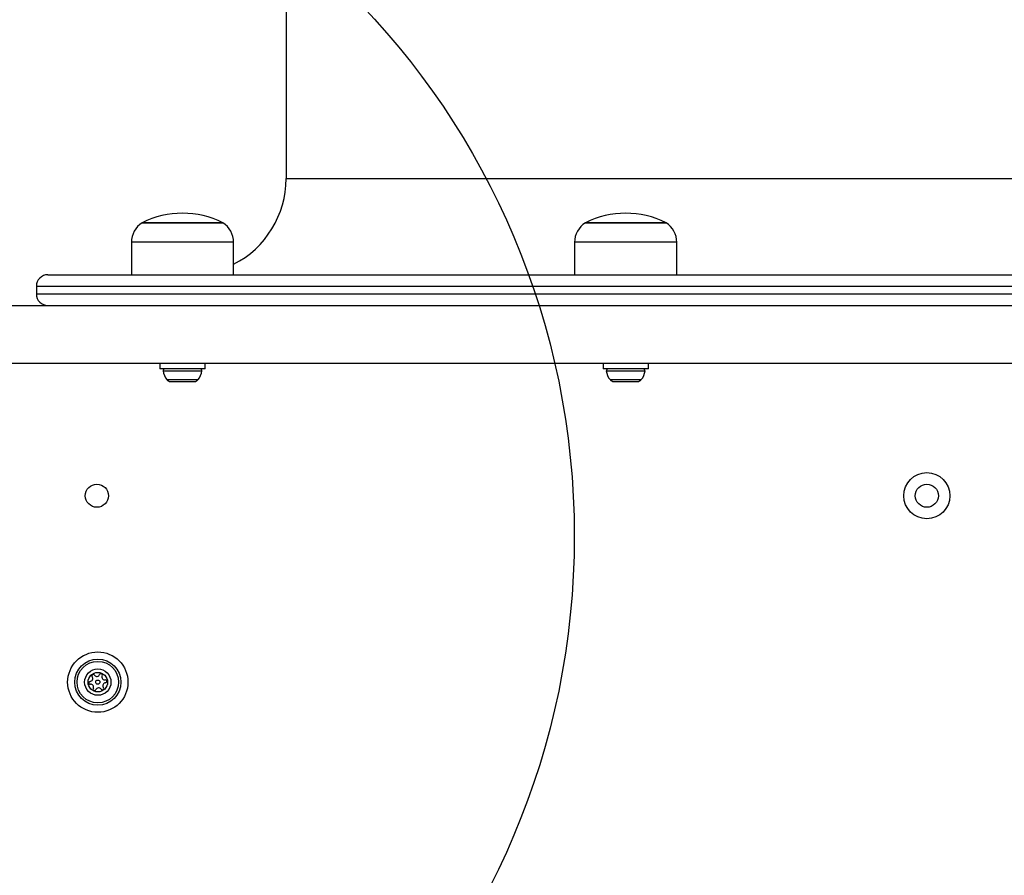
# Model space of a CAD drawing. Units: millimetres. Extents: x 16596 to 27506, y 24460 to 44000.
# Drawn here: x 20107 to 20363, y 32152 to 32374 of the extents above; entities that cross this region are included whole.
import ezdxf

# ---------------------------------------------------------------- set-up
doc = ezdxf.new("R2010")
doc.units = ezdxf.units.MM
doc.header["$LTSCALE"] = 200
doc.layers.add('OTWORY_MONTAŻOWE', color=1, linetype='Continuous')

msp = doc.modelspace()

# ---------------------------------------------------------------- linework, layer by layer
at = {"color": 7, "linetype": 'Continuous', "lineweight": 25}
for p, q in [((20176.04, 32441.8), (20176.04, 32332.92)), ((20138.58, 32321.42), (20138.86, 32321.42)), ((20159.58, 32321.42), (20138.58, 32321.42)), ((20138.86, 32321.42), (20159.58, 32321.42)), ((20253.92, 32321.42), (20257.57, 32321.42)), ((20274.92, 32321.42), (20253.92, 32321.42)), ((20257.57, 32321.42), (20274.92, 32321.42)), ((20135.78, 32316.35), (20135.78, 32307.92)), ((20162.38, 32307.92), (20162.38, 32316.35)), ((20251.12, 32316.35), (20251.12, 32307.92)), ((20277.72, 32307.92), (20277.72, 32316.35)), ((20114.04, 32307.92), (20788.04, 32307.92)), ((20111.04, 32304.92), (20111.04, 32302.92)), ((20101.43, 32299.92), (20800.64, 32299.92)), ((20101.43, 32284.92), (20800.64, 32284.92)), ((20143.18, 32284.92), (20143.18, 32283.42)), ((20154.98, 32283.42), (20154.98, 32284.92)), ((20258.52, 32284.92), (20258.52, 32283.42)), ((20270.32, 32283.42), (20270.32, 32284.92)), ((20154.69, 32283.42), (20143.18, 32283.42)), ((20154.98, 32283.42), (20154.69, 32283.42)), ((20270.32, 32283.42), (20258.52, 32283.42)), ((20146, 32280.12), (20146.79, 32280.12)), ((20146.79, 32280.12), (20149.72, 32280.12)), ((20149.72, 32280.12), (20152, 32280.12)), ((20152, 32280.12), (20152.15, 32280.12)), ((20261.34, 32280.12), (20261.49, 32280.12)), ((20261.49, 32280.12), (20263.78, 32280.12)), ((20263.78, 32280.12), (20266.7, 32280.12)), ((20266.7, 32280.12), (20267.49, 32280.12))]:
    msp.add_line(p, q, dxfattribs=at)
at = {"color": 1, "linetype": 'Continuous', "lineweight": 25}
for p, q in [((20176.04, 32332.92), (20726.04, 32332.92)), ((20162.38, 32316.35), (20135.78, 32316.35)), ((20277.72, 32316.35), (20251.12, 32316.35)), ((20111.04, 32304.92), (20791.04, 32304.92)), ((20111.04, 32302.92), (20791.04, 32302.92)), ((20144.03, 32282.9), (20154.12, 32282.9)), ((20259.37, 32282.9), (20259.62, 32282.9)), ((20259.62, 32282.9), (20269.46, 32282.9)), ((20145.01, 32280.62), (20153.14, 32280.62)), ((20260.35, 32280.62), (20260.55, 32280.62)), ((20260.55, 32280.62), (20268.48, 32280.62))]:
    msp.add_line(p, q, dxfattribs=at)
at = {"color": 7, "linetype": 'Continuous', "lineweight": 25}
for centre, radius in [((20342.79, 32250.42), 6), ((20126.79, 32250.42), 3), ((20342.79, 32250.42), 3), ((20127.04, 32201.92), 7.85), ((20127.04, 32201.92), 6), ((20127.04, 32201.92), 5.41), ((20127.04, 32201.92), 3.43), ((20127.04, 32201.92), 2.54), ((20127.04, 32201.92), 0.55)]:
    msp.add_circle(centre, radius, dxfattribs=at)
for centre, radius, start, end in [((20151.04, 32332.92), 25, 296.9738, 0), ((20149.08, 32300.62), 23.3, 63.215, 116.785), ((20264.42, 32300.62), 23.3, 63.215, 116.785), ((20141.77, 32316.35), 5.99, 122.1864, 180), ((20156.39, 32316.35), 5.99, 0, 57.8136), ((20257.11, 32316.35), 5.99, 122.1864, 180), ((20271.72, 32316.35), 5.99, 0, 57.8136), ((20114.04, 32304.92), 3, 90, 180), ((20114.04, 32302.92), 3, 180, 270), ((20144.5, 32282.95), 0.471, 90, 186.9281), ((20148.38, 32283.42), 4.38, 186.9281, 219.7374), ((20149.77, 32283.42), 4.38, 320.2626, 353.0719), ((20153.65, 32282.95), 0.471, 353.0719, 90), ((20259.84, 32282.95), 0.471, 90, 186.9281), ((20263.72, 32283.42), 4.38, 186.9281, 219.7374), ((20265.11, 32283.42), 4.38, 320.2626, 353.0719), ((20268.99, 32282.95), 0.471, 353.0719, 90), ((20146.08, 32281.51), 1.39, 219.7374, 266.5839), ((20152.07, 32281.51), 1.39, 273.4161, 320.2626), ((20261.42, 32281.51), 1.39, 219.7374, 266.5839), ((20267.41, 32281.51), 1.39, 273.4161, 320.2626), ((20124.99, 32202.85), 0.75, 272.8502, 38.3181), ((20125.87, 32203.55), 0.375, 32.8502, 218.3181), ((20126.82, 32204.16), 0.75, 212.8502, 338.3181), ((20127.86, 32203.75), 0.375, 332.8502, 158.3181), ((20128.86, 32203.23), 0.75, 152.8502, 278.3181), ((20129.03, 32202.12), 0.375, 272.8502, 98.3181), ((20125.05, 32201.73), 0.375, 92.8502, 278.3181), ((20125.21, 32200.62), 0.75, 332.8502, 98.3181), ((20126.21, 32200.1), 0.375, 152.8502, 338.3181), ((20127.26, 32199.69), 0.75, 32.8502, 158.3181), ((20128.2, 32200.3), 0.375, 212.8502, 38.3181), ((20129.08, 32201), 0.75, 92.8502, 218.3181)]:
    msp.add_arc(centre, radius, start, end, dxfattribs=at)
at = {"layer": 'OTWORY_MONTAŻOWE'}
msp.add_circle((20051.04, 32239.92), 200, dxfattribs=at)

doc.saveas('drawing.dxf')
